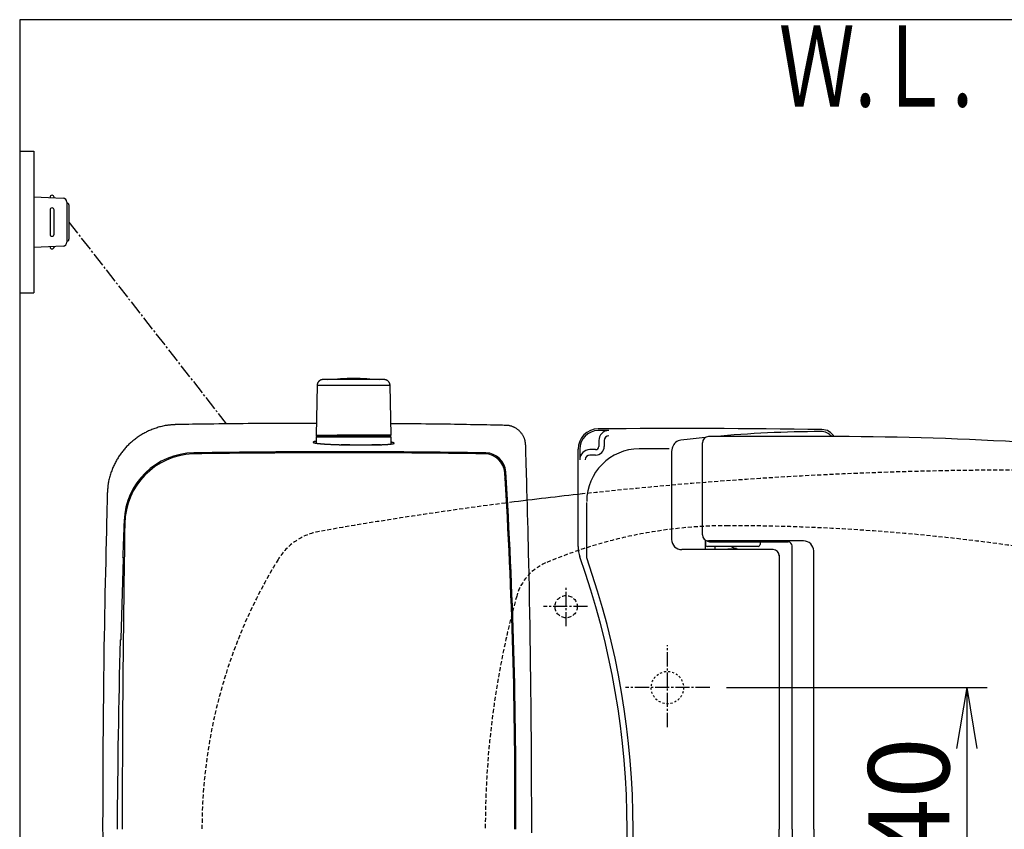
# Model space of a CAD drawing. Extents: x 0 to 1995, y 11 to 2839.
# Drawn here: x 335 to 822, y 2439 to 2839 of the extents above; entities that cross this region are included whole.
import ezdxf
from ezdxf.enums import TextEntityAlignment as Align

# ---------------------------------------------------------------- set-up
doc = ezdxf.new("R2010")
doc.units = 0
for name, pattern in [('EXLTYPE1', [3, 2, -1]), ('EXLTYPE2', [2, 1, -1]), ('EXLTYPE3', [10, 7, -1, 1, -1])]:
    doc.linetypes.add(name, pattern=pattern)
doc.layers.get('0').update_dxf_attribs({"linetype": 'CONTINUOUS'})
doc.layers.get('DEFPOINTS').update_dxf_attribs({"linetype": 'CONTINUOUS'})
for name, color, linetype in [('タンク', 7, 'CONTINUOUS'), ('便器', 7, 'CONTINUOUS'), ('便座', 7, 'CONTINUOUS'), ('寸法', 7, 'CONTINUOUS')]:
    doc.layers.add(name, color=color, linetype=linetype)
doc.styles.add('EXCADDIM1', font='monotxt', dxfattribs={"width": 0.84, "bigfont": 'extfont'})
doc.styles.add('EXCADSTD', font='monotxt', dxfattribs={"bigfont": 'extfont'})
doc.styles.get("Standard").update_dxf_attribs({"font": 'monotxt', "bigfont": 'extfont'})
doc.dimstyles.new('ISO-25', dxfattribs={"dimtxt": 2.5, "dimasz": 2.5, "dimexe": 1.25, "dimexo": 0.625, "dimtad": 1, "dimtxsty": 'STANDARD', "dimcen": 2.5, "dimazin": 3, "dimtfac": 1, "dimtmove": 0, "dimatfit": 3})

# ---------------------------------------------------------------- blocks, each defined once
blk = doc.blocks.new('EX_NORM')
at = {"color": 0, "linetype": 'CONTINUOUS'}
for q in [(-1, 0.167), (-1, 0), (-1, -0.167)]:
    blk.add_line((0, 0), q, dxfattribs=at)
blk = doc.blocks.new('*D21')
at = {"layer": 'DEFPOINTS', "color": 0}
for p in [(655.06, 2509), (655.06, 2369), (802.98, 2369)]:
    blk.add_point(p, dxfattribs=at)
at = {"layer": '便器', "color": 3, "linetype": 'CONTINUOUS'}
for p, q in [((684.28, 2509), (812.98, 2509)), ((802.98, 2479), (802.98, 2399)), ((684.28, 2369), (812.98, 2369))]:
    blk.add_line(p, q, dxfattribs=at)
at = {"layer": '便器', "color": 3, "xscale": 30, "yscale": 30, "zscale": 30}
for p, rotation in [((802.98, 2509), 90), ((802.98, 2369), 270)]:
    blk.add_blockref('EX_NORM', p, dxfattribs=dict(at, rotation=rotation))
at = {"layer": '便器', "color": 2, "insert": (779.48, 2439), "char_height": 40, "attachment_point": 5, "rotation": 90, "style": 'EXCADDIM1'}
blk.add_mtext('140', dxfattribs=at)
blk = doc.blocks.new('*D25')
at = {"layer": 'DEFPOINTS', "color": 0}
for p in [(1124.99, 2439), (655.06, 2348.8), (1124.99, 2123)]:
    blk.add_point(p, dxfattribs=at)
at = {"layer": '寸法', "color": 3, "linetype": 'CONTINUOUS'}
for p, q in [((655.06, 2342.3), (655.06, 2116)), ((685.06, 2123), (1094.99, 2123))]:
    blk.add_line(p, q, dxfattribs=at)
at = {"layer": '寸法', "color": 3, "xscale": 30, "yscale": 30, "zscale": 30, "rotation": 180}
blk.add_blockref('EX_NORM', (655.06, 2123), dxfattribs=at)
at = {"layer": '寸法', "color": 3, "xscale": 30, "yscale": 30, "zscale": 30}
blk.add_blockref('EX_NORM', (1124.99, 2123), dxfattribs=at)
at = {"layer": '寸法', "color": 2, "insert": (890.03, 2146.5), "char_height": 40, "attachment_point": 5, "style": 'EXCADDIM1'}
blk.add_mtext('470', dxfattribs=at)
blk = doc.blocks.new('*D29')
at = {"layer": 'DEFPOINTS', "color": 0}
for p in [(1125.06, 2439), (335, 1995), (335, 1995)]:
    blk.add_point(p, dxfattribs=at)
at = {"layer": '寸法', "color": 3, "linetype": 'CONTINUOUS'}
for p, q in [((1125.06, 2432), (1125.06, 1985)), ((1095.06, 1995), (365, 1995))]:
    blk.add_line(p, q, dxfattribs=at)
at = {"layer": '寸法', "color": 3, "xscale": 30, "yscale": 30, "zscale": 30, "rotation": 180}
blk.add_blockref('EX_NORM', (335, 1995), dxfattribs=at)
at = {"layer": '寸法', "color": 3, "xscale": 30, "yscale": 30, "zscale": 30}
blk.add_blockref('EX_NORM', (1125.06, 1995), dxfattribs=at)
at = {"layer": '寸法', "color": 2, "insert": (730.03, 2018), "char_height": 40, "attachment_point": 5, "style": 'EXCADDIM1'}
blk.add_mtext('790', dxfattribs=at)
blk = doc.blocks.new('*D34')
at = {"layer": 'DEFPOINTS', "color": 0}
for p in [(376, 2439), (1125.06, 2439), (1125.06, 2058)]:
    blk.add_point(p, dxfattribs=at)
at = {"layer": '寸法', "color": 3, "linetype": 'CONTINUOUS'}
for p, q in [((376, 2432), (376, 2048)), ((1125.06, 2432), (1125.06, 2048)), ((406, 2058), (1095.06, 2058))]:
    blk.add_line(p, q, dxfattribs=at)
at = {"layer": '寸法', "color": 3, "xscale": 30, "yscale": 30, "zscale": 30, "rotation": 180}
blk.add_blockref('EX_NORM', (376, 2058), dxfattribs=at)
at = {"layer": '寸法', "color": 3, "xscale": 30, "yscale": 30, "zscale": 30}
blk.add_blockref('EX_NORM', (1125.06, 2058), dxfattribs=at)
at = {"layer": '寸法', "color": 2, "insert": (750.53, 2081.5), "char_height": 40, "attachment_point": 5, "style": 'EXCADDIM1'}
blk.add_mtext('741', dxfattribs=at)

msp = doc.modelspace()

# ---------------------------------------------------------------- linework, layer by layer
at = {"layer": 'タンク', "color": 6, "linetype": 'CONTINUOUS'}
for p, q in [((481.943, 2658.254), (481.506, 2633.8)), ((481.944, 2658.254), (481.507, 2633.8)), ((481.944, 2658.254), (481.943, 2658.254)), ((492.091, 2658.254), (481.944, 2658.254)), ((518.048, 2658.254), (492.091, 2658.254)), ((518.485, 2633.8), (518.048, 2658.254)), ((518.495, 2632.8), (481.495, 2632.8)), ((481.495, 2632.8), (481.495, 2629.77)), ((481.507, 2633.8), (481.506, 2633.8)), ((481.507, 2633.8), (491.9, 2633.8)), ((481.695, 2633), (518.295, 2633)), ((518.485, 2633.8), (491.9, 2633.8)), ((518.495, 2629.36), (518.495, 2632.8))]:
    msp.add_line(p, q, dxfattribs=at)
at = {"layer": 'タンク', "color": 2, "linetype": 'CONTINUOUS'}
for p, q in [((493.419, 2629), (513.745, 2629)), ((498.186, 2629), (493.824, 2629)), ((513.301, 2629), (509.057, 2629)), ((385.105, 2533.11), (386.342, 2572.858)), ((386.342, 2572.858), (385.901, 2573.519)), ((385.939, 2573.462), (385.94, 2573.461)), ((385.105, 2533.11), (384.634, 2532.489))]:
    msp.add_line(p, q, dxfattribs=at)
at = {"layer": 'タンク', "color": 6, "linetype": 'CONTINUOUS', "flags": 128}
for points in [[(484.943, 2661.2), (484.941, 2661.2), (484.936, 2661.2), (484.929, 2661.199), (484.919, 2661.199), (484.906, 2661.198), (484.892, 2661.197), (484.876, 2661.196), (484.859, 2661.195), (484.841, 2661.194), (484.822, 2661.193), (484.803, 2661.191), (484.765, 2661.189), (484.726, 2661.187), (484.688, 2661.184), (484.649, 2661.181), (484.61, 2661.178), (484.572, 2661.175), (484.533, 2661.171), (484.494, 2661.166), (484.454, 2661.161), (484.415, 2661.155), (484.375, 2661.148), (484.315, 2661.137), (484.255, 2661.123), (484.194, 2661.108), (484.133, 2661.091), (484.073, 2661.073), (484.013, 2661.054), (483.954, 2661.033), (483.895, 2661.012), (483.837, 2660.989), (483.781, 2660.966), (483.725, 2660.942), (483.672, 2660.917), (483.62, 2660.892), (483.57, 2660.867), (483.52, 2660.841), (483.471, 2660.814), (483.424, 2660.786), (483.377, 2660.758), (483.331, 2660.729), (483.285, 2660.699), (483.24, 2660.668), (483.195, 2660.636), (483.139, 2660.594), (483.084, 2660.551), (483.028, 2660.506), (482.974, 2660.459), (482.92, 2660.411), (482.866, 2660.361), (482.813, 2660.309), (482.761, 2660.255), (482.71, 2660.2), (482.659, 2660.143), (482.609, 2660.084), (482.551, 2660.012), (482.495, 2659.938), (482.44, 2659.862), (482.387, 2659.783), (482.337, 2659.703), (482.289, 2659.621), (482.245, 2659.538), (482.203, 2659.453), (482.165, 2659.367), (482.13, 2659.279), (482.1, 2659.191), (482.08, 2659.125), (482.062, 2659.058), (482.046, 2658.99), (482.032, 2658.923), (482.02, 2658.856), (482.009, 2658.789), (481.999, 2658.723), (481.99, 2658.657), (481.982, 2658.591), (481.975, 2658.527), (481.967, 2658.463), (481.964, 2658.434), (481.961, 2658.406), (481.958, 2658.378), (481.955, 2658.353), (481.952, 2658.329), (481.95, 2658.308), (481.948, 2658.29), (481.946, 2658.274), (481.945, 2658.263), (481.944, 2658.256), (481.944, 2658.254)], [(493.404, 2661.2), (493.395, 2661.2), (493.368, 2661.2), (493.325, 2661.2), (493.268, 2661.2), (493.198, 2661.2), (493.118, 2661.2), (493.028, 2661.2), (492.93, 2661.2), (492.827, 2661.2), (492.719, 2661.2), (492.608, 2661.2), (492.379, 2661.2), (492.146, 2661.2), (491.909, 2661.2), (491.669, 2661.2), (491.426, 2661.2), (491.181, 2661.2), (490.933, 2661.2), (490.684, 2661.2), (490.433, 2661.2), (490.181, 2661.2), (489.928, 2661.2), (489.643, 2661.2), (489.358, 2661.2), (489.073, 2661.2), (488.787, 2661.2), (488.502, 2661.2), (488.216, 2661.2), (487.931, 2661.2), (487.646, 2661.2), (487.361, 2661.2), (487.077, 2661.2), (486.793, 2661.2), (486.603, 2661.2), (486.416, 2661.2), (486.233, 2661.2), (486.056, 2661.2), (485.886, 2661.2), (485.727, 2661.2), (485.579, 2661.2), (485.445, 2661.2), (485.326, 2661.2), (485.224, 2661.2), (485.142, 2661.2), (485.132, 2661.2), (485.123, 2661.2), (485.114, 2661.2), (485.104, 2661.2), (485.094, 2661.2), (485.083, 2661.2), (485.072, 2661.2), (485.059, 2661.2), (485.046, 2661.2), (485.031, 2661.2), (485.014, 2661.2), (485.005, 2661.2), (484.997, 2661.2), (484.988, 2661.2), (484.979, 2661.2), (484.971, 2661.2), (484.963, 2661.2), (484.956, 2661.2), (484.951, 2661.2), (484.947, 2661.2), (484.944, 2661.2), (484.943, 2661.2)], [(515.048, 2661.2), (515.047, 2661.2), (515.046, 2661.2), (515.044, 2661.2), (515.041, 2661.2), (515.037, 2661.2), (515.034, 2661.2), (515.029, 2661.2), (515.025, 2661.2), (515.021, 2661.2), (515.016, 2661.2), (515.012, 2661.2), (515.004, 2661.2), (514.996, 2661.2), (514.99, 2661.2), (514.984, 2661.2), (514.978, 2661.2), (514.974, 2661.2), (514.969, 2661.2), (514.965, 2661.2), (514.961, 2661.2), (514.957, 2661.2), (514.953, 2661.2), (514.906, 2661.2), (514.845, 2661.2), (514.771, 2661.2), (514.686, 2661.2), (514.592, 2661.2), (514.489, 2661.2), (514.38, 2661.2), (514.265, 2661.2), (514.146, 2661.2), (514.025, 2661.2), (513.903, 2661.2), (513.693, 2661.2), (513.483, 2661.2), (513.275, 2661.2), (513.068, 2661.2), (512.861, 2661.2), (512.655, 2661.2), (512.449, 2661.2), (512.243, 2661.2), (512.038, 2661.2), (511.832, 2661.2), (511.625, 2661.2), (511.332, 2661.2), (511.037, 2661.2), (510.741, 2661.2), (510.445, 2661.2), (510.148, 2661.2), (509.85, 2661.2), (509.551, 2661.2), (509.253, 2661.2), (508.953, 2661.2), (508.654, 2661.2), (508.354, 2661.2), (507.997, 2661.2), (507.639, 2661.2), (507.281, 2661.2), (506.923, 2661.2), (506.566, 2661.2), (506.208, 2661.2), (505.85, 2661.2), (505.492, 2661.2), (505.135, 2661.2), (504.778, 2661.2), (504.42, 2661.2), (504.047, 2661.2), (503.674, 2661.2), (503.301, 2661.2), (502.927, 2661.2), (502.552, 2661.2), (502.175, 2661.2), (501.796, 2661.2), (501.416, 2661.2), (501.033, 2661.2), (500.647, 2661.2), (500.259, 2661.2), (499.888, 2661.2), (499.515, 2661.2), (499.141, 2661.2), (498.767, 2661.2), (498.394, 2661.2), (498.022, 2661.2), (497.653, 2661.2), (497.287, 2661.2), (496.926, 2661.2), (496.571, 2661.2), (496.222, 2661.2), (496.02, 2661.2), (495.82, 2661.2), (495.622, 2661.2), (495.426, 2661.2), (495.231, 2661.2), (495.038, 2661.2), (494.845, 2661.2), (494.653, 2661.2), (494.461, 2661.2), (494.269, 2661.2), (494.077, 2661.2), (493.986, 2661.2), (493.896, 2661.2), (493.809, 2661.2), (493.727, 2661.2), (493.651, 2661.2), (493.582, 2661.2), (493.522, 2661.2), (493.473, 2661.2), (493.436, 2661.2), (493.412, 2661.2), (493.404, 2661.2)], [(518.047, 2658.254), (518.046, 2658.257), (518.045, 2658.267), (518.043, 2658.283), (518.041, 2658.304), (518.037, 2658.33), (518.034, 2658.359), (518.03, 2658.392), (518.026, 2658.427), (518.021, 2658.463), (518.016, 2658.501), (518.012, 2658.538), (518.005, 2658.596), (517.998, 2658.652), (517.99, 2658.707), (517.983, 2658.762), (517.974, 2658.816), (517.965, 2658.87), (517.955, 2658.924), (517.944, 2658.977), (517.931, 2659.03), (517.917, 2659.083), (517.902, 2659.136), (517.878, 2659.208), (517.851, 2659.28), (517.821, 2659.353), (517.788, 2659.425), (517.754, 2659.496), (517.717, 2659.566), (517.679, 2659.636), (517.64, 2659.703), (517.6, 2659.769), (517.559, 2659.834), (517.518, 2659.896), (517.486, 2659.942), (517.454, 2659.987), (517.422, 2660.031), (517.389, 2660.074), (517.356, 2660.115), (517.323, 2660.155), (517.29, 2660.194), (517.256, 2660.232), (517.222, 2660.27), (517.187, 2660.306), (517.151, 2660.342), (517.115, 2660.377), (517.078, 2660.411), (517.04, 2660.445), (517.001, 2660.478), (516.962, 2660.51), (516.921, 2660.543), (516.879, 2660.575), (516.836, 2660.607), (516.791, 2660.638), (516.746, 2660.669), (516.699, 2660.701), (516.636, 2660.741), (516.571, 2660.78), (516.504, 2660.819), (516.436, 2660.857), (516.366, 2660.894), (516.295, 2660.929), (516.223, 2660.962), (516.151, 2660.993), (516.078, 2661.022), (516.005, 2661.048), (515.932, 2661.071), (515.879, 2661.085), (515.826, 2661.098), (515.772, 2661.11), (515.719, 2661.12), (515.665, 2661.129), (515.612, 2661.137), (515.557, 2661.145), (515.502, 2661.151), (515.447, 2661.158), (515.39, 2661.164), (515.333, 2661.17), (515.295, 2661.174), (515.258, 2661.178), (515.221, 2661.182), (515.186, 2661.185), (515.154, 2661.189), (515.124, 2661.192), (515.098, 2661.195), (515.077, 2661.197), (515.061, 2661.199), (515.051, 2661.2), (515.048, 2661.2)], [(482.423, 2633.2), (482.423, 2633.2), (482.42, 2633.2), (482.416, 2633.201), (482.41, 2633.201), (482.403, 2633.202), (482.396, 2633.203), (482.387, 2633.204), (482.378, 2633.204), (482.368, 2633.205), (482.358, 2633.206), (482.347, 2633.207), (482.328, 2633.209), (482.308, 2633.211), (482.288, 2633.213), (482.268, 2633.216), (482.248, 2633.218), (482.228, 2633.221), (482.208, 2633.224), (482.188, 2633.228), (482.169, 2633.232), (482.149, 2633.237), (482.129, 2633.242), (482.1, 2633.251), (482.072, 2633.261), (482.043, 2633.273), (482.015, 2633.286), (481.986, 2633.299), (481.958, 2633.314), (481.931, 2633.33), (481.903, 2633.347), (481.877, 2633.364), (481.85, 2633.382), (481.825, 2633.401), (481.802, 2633.418), (481.78, 2633.436), (481.759, 2633.454), (481.739, 2633.472), (481.719, 2633.49), (481.699, 2633.509), (481.681, 2633.529), (481.663, 2633.549), (481.646, 2633.569), (481.63, 2633.589), (481.615, 2633.61), (481.606, 2633.623), (481.597, 2633.636), (481.589, 2633.649), (481.581, 2633.662), (481.573, 2633.675), (481.566, 2633.688), (481.559, 2633.702), (481.551, 2633.715), (481.544, 2633.728), (481.537, 2633.742), (481.53, 2633.755), (481.527, 2633.761), (481.524, 2633.767), (481.521, 2633.773), (481.518, 2633.779), (481.516, 2633.784), (481.513, 2633.788), (481.511, 2633.792), (481.509, 2633.795), (481.508, 2633.798), (481.507, 2633.799), (481.507, 2633.8)], [(482.096, 2633.255), (482.096, 2633.255), (482.096, 2633.255), (482.096, 2633.255), (482.096, 2633.255), (482.096, 2633.255), (482.096, 2633.255), (482.096, 2633.255), (482.096, 2633.255), (482.096, 2633.255), (482.096, 2633.255), (482.096, 2633.255), (482.097, 2633.255), (482.101, 2633.253), (482.106, 2633.25), (482.113, 2633.247), (482.122, 2633.243), (482.131, 2633.238), (482.141, 2633.234), (482.153, 2633.229), (482.164, 2633.224), (482.176, 2633.22), (482.188, 2633.216), (482.199, 2633.213), (482.211, 2633.21), (482.223, 2633.208), (482.234, 2633.206), (482.246, 2633.205), (482.257, 2633.204), (482.269, 2633.203), (482.281, 2633.202), (482.293, 2633.202), (482.306, 2633.202), (482.318, 2633.201), (482.332, 2633.201), (482.345, 2633.201), (482.358, 2633.201), (482.371, 2633.201), (482.383, 2633.201), (482.394, 2633.2), (482.403, 2633.2), (482.411, 2633.2), (482.417, 2633.2), (482.421, 2633.2), (482.422, 2633.2)], [(482.423, 2633.2), (482.425, 2633.2), (482.428, 2633.2), (482.433, 2633.2), (482.44, 2633.2), (482.448, 2633.2), (482.457, 2633.2), (482.467, 2633.2), (482.478, 2633.2), (482.489, 2633.2), (482.5, 2633.2), (482.511, 2633.2), (482.53, 2633.2), (482.548, 2633.2), (482.565, 2633.2), (482.58, 2633.2), (482.593, 2633.2), (482.606, 2633.2), (482.618, 2633.2), (482.63, 2633.2), (482.641, 2633.2), (482.652, 2633.2), (482.664, 2633.2), (482.761, 2633.2), (482.88, 2633.2), (483.02, 2633.2), (483.177, 2633.2), (483.351, 2633.2), (483.537, 2633.2), (483.736, 2633.2), (483.943, 2633.2), (484.157, 2633.2), (484.376, 2633.2), (484.597, 2633.2), (484.924, 2633.2), (485.252, 2633.2), (485.581, 2633.2), (485.909, 2633.2), (486.238, 2633.2), (486.567, 2633.2), (486.896, 2633.2), (487.224, 2633.2), (487.553, 2633.2), (487.881, 2633.2), (488.209, 2633.2), (488.503, 2633.2), (488.797, 2633.2), (489.09, 2633.2), (489.381, 2633.2), (489.67, 2633.2), (489.957, 2633.2), (490.241, 2633.2), (490.522, 2633.2), (490.8, 2633.2), (491.074, 2633.2), (491.343, 2633.2), (491.476, 2633.2), (491.606, 2633.2), (491.73, 2633.2), (491.848, 2633.2), (491.956, 2633.2), (492.053, 2633.2), (492.137, 2633.2), (492.206, 2633.2), (492.257, 2633.2), (492.29, 2633.2), (492.301, 2633.2)], [(492.301, 2633.2), (492.301, 2633.2), (492.299, 2633.2), (492.298, 2633.201), (492.295, 2633.201), (492.292, 2633.202), (492.289, 2633.203), (492.285, 2633.203), (492.281, 2633.204), (492.277, 2633.205), (492.273, 2633.206), (492.269, 2633.207), (492.26, 2633.209), (492.252, 2633.211), (492.245, 2633.213), (492.237, 2633.215), (492.229, 2633.217), (492.222, 2633.219), (492.215, 2633.221), (492.207, 2633.224), (492.2, 2633.227), (492.193, 2633.23), (492.186, 2633.233), (492.172, 2633.242), (492.159, 2633.251), (492.146, 2633.262), (492.133, 2633.274), (492.12, 2633.288), (492.107, 2633.302), (492.095, 2633.317), (492.084, 2633.332), (492.072, 2633.348), (492.061, 2633.365), (492.05, 2633.382), (492.039, 2633.401), (492.028, 2633.42), (492.018, 2633.439), (492.008, 2633.458), (491.999, 2633.478), (491.99, 2633.497), (491.981, 2633.517), (491.973, 2633.537), (491.965, 2633.556), (491.958, 2633.576), (491.951, 2633.596), (491.947, 2633.611), (491.942, 2633.626), (491.938, 2633.64), (491.934, 2633.655), (491.93, 2633.669), (491.927, 2633.684), (491.923, 2633.698), (491.92, 2633.713), (491.917, 2633.727), (491.913, 2633.741), (491.91, 2633.754), (491.909, 2633.761), (491.907, 2633.767), (491.906, 2633.773), (491.905, 2633.778), (491.903, 2633.784), (491.902, 2633.788), (491.902, 2633.792), (491.901, 2633.795), (491.9, 2633.798), (491.9, 2633.799), (491.9, 2633.8)], [(492.301, 2633.2), (492.312, 2633.2), (492.344, 2633.2), (492.395, 2633.2), (492.462, 2633.2), (492.544, 2633.2), (492.638, 2633.2), (492.742, 2633.2), (492.855, 2633.2), (492.973, 2633.2), (493.096, 2633.2), (493.22, 2633.2), (493.468, 2633.2), (493.716, 2633.2), (493.963, 2633.2), (494.21, 2633.2), (494.457, 2633.2), (494.705, 2633.2), (494.955, 2633.2), (495.207, 2633.2), (495.46, 2633.2), (495.716, 2633.2), (495.976, 2633.2), (496.405, 2633.2), (496.843, 2633.2), (497.287, 2633.2), (497.736, 2633.2), (498.189, 2633.2), (498.645, 2633.2), (499.102, 2633.2), (499.56, 2633.2), (500.016, 2633.2), (500.469, 2633.2), (500.918, 2633.2), (501.353, 2633.2), (501.783, 2633.2), (502.209, 2633.2), (502.632, 2633.2), (503.051, 2633.2), (503.468, 2633.2), (503.882, 2633.2), (504.295, 2633.2), (504.706, 2633.2), (505.117, 2633.2), (505.527, 2633.2), (505.906, 2633.2), (506.285, 2633.2), (506.664, 2633.2), (507.043, 2633.2), (507.422, 2633.2), (507.802, 2633.2), (508.181, 2633.2), (508.561, 2633.2), (508.94, 2633.2), (509.32, 2633.2), (509.7, 2633.2), (510.023, 2633.2), (510.346, 2633.2), (510.67, 2633.2), (510.993, 2633.2), (511.316, 2633.2), (511.639, 2633.2), (511.961, 2633.2), (512.284, 2633.2), (512.605, 2633.2), (512.927, 2633.2), (513.248, 2633.2), (513.49, 2633.2), (513.731, 2633.2), (513.973, 2633.2), (514.216, 2633.2), (514.46, 2633.2), (514.705, 2633.2), (514.952, 2633.2), (515.2, 2633.2), (515.451, 2633.2), (515.704, 2633.2), (515.96, 2633.2), (516.128, 2633.2), (516.295, 2633.2), (516.458, 2633.2), (516.618, 2633.2), (516.77, 2633.2), (516.913, 2633.2), (517.045, 2633.2), (517.164, 2633.2), (517.268, 2633.2), (517.355, 2633.2), (517.422, 2633.2), (517.429, 2633.2), (517.435, 2633.2), (517.441, 2633.2), (517.447, 2633.2), (517.454, 2633.2), (517.462, 2633.2), (517.47, 2633.2), (517.478, 2633.2), (517.488, 2633.2), (517.499, 2633.2), (517.512, 2633.2), (517.518, 2633.2), (517.525, 2633.2), (517.532, 2633.2), (517.539, 2633.2), (517.545, 2633.2), (517.551, 2633.2), (517.556, 2633.2), (517.561, 2633.2), (517.564, 2633.2), (517.566, 2633.2), (517.567, 2633.2)], [(517.568, 2633.2), (517.569, 2633.2), (517.572, 2633.2), (517.576, 2633.201), (517.581, 2633.201), (517.588, 2633.202), (517.595, 2633.203), (517.604, 2633.203), (517.613, 2633.204), (517.623, 2633.205), (517.633, 2633.206), (517.643, 2633.207), (517.662, 2633.209), (517.682, 2633.211), (517.701, 2633.213), (517.721, 2633.215), (517.74, 2633.218), (517.76, 2633.22), (517.779, 2633.224), (517.798, 2633.227), (517.818, 2633.231), (517.837, 2633.236), (517.857, 2633.241), (517.886, 2633.25), (517.915, 2633.26), (517.944, 2633.271), (517.973, 2633.284), (518.001, 2633.298), (518.03, 2633.313), (518.058, 2633.329), (518.086, 2633.346), (518.113, 2633.363), (518.14, 2633.382), (518.166, 2633.401), (518.19, 2633.419), (518.213, 2633.437), (518.235, 2633.456), (518.257, 2633.476), (518.278, 2633.496), (518.299, 2633.516), (518.318, 2633.537), (518.337, 2633.558), (518.355, 2633.579), (518.371, 2633.601), (518.387, 2633.624), (518.397, 2633.638), (518.406, 2633.653), (518.415, 2633.667), (518.423, 2633.682), (518.431, 2633.697), (518.439, 2633.712), (518.447, 2633.727), (518.454, 2633.741), (518.462, 2633.756), (518.469, 2633.771), (518.476, 2633.786), (518.479, 2633.793), (518.482, 2633.799), (518.486, 2633.806), (518.488, 2633.812), (518.491, 2633.817), (518.494, 2633.822), (518.496, 2633.827), (518.497, 2633.83), (518.499, 2633.833), (518.5, 2633.835), (518.5, 2633.835)]]:
    msp.add_lwpolyline(points, dxfattribs=at)
at = {"layer": 'タンク', "color": 2, "linetype": 'CONTINUOUS', "flags": 128}
for points in [[(412.74, 2638.986), (412.725, 2638.985), (412.679, 2638.982), (412.608, 2638.978), (412.512, 2638.972), (412.396, 2638.964), (412.262, 2638.955), (412.113, 2638.946), (411.953, 2638.935), (411.784, 2638.925), (411.608, 2638.913), (411.43, 2638.902), (411.073, 2638.879), (410.716, 2638.855), (410.358, 2638.83), (410, 2638.803), (409.641, 2638.774), (409.281, 2638.743), (408.92, 2638.708), (408.557, 2638.668), (408.193, 2638.625), (407.827, 2638.576), (407.458, 2638.521), (406.899, 2638.427), (406.336, 2638.32), (405.77, 2638.199), (405.202, 2638.067), (404.634, 2637.924), (404.068, 2637.77), (403.504, 2637.607), (402.943, 2637.435), (402.388, 2637.255), (401.839, 2637.067), (401.297, 2636.874), (400.766, 2636.675), (400.243, 2636.47), (399.728, 2636.26), (399.221, 2636.043), (398.721, 2635.821), (398.227, 2635.592), (397.74, 2635.356), (397.258, 2635.114), (396.782, 2634.866), (396.31, 2634.61), (395.843, 2634.347), (395.379, 2634.077), (394.919, 2633.8), (394.464, 2633.515), (394.013, 2633.224), (393.566, 2632.925), (393.124, 2632.62), (392.687, 2632.308), (392.255, 2631.989), (391.828, 2631.664), (391.405, 2631.332), (390.988, 2630.994), (390.577, 2630.649), (390.171, 2630.298), (389.771, 2629.941), (389.376, 2629.577), (388.987, 2629.208), (388.604, 2628.832), (388.226, 2628.451), (387.855, 2628.064), (387.489, 2627.672), (387.129, 2627.274), (386.774, 2626.871), (386.426, 2626.462), (386.084, 2626.048), (385.749, 2625.628), (385.419, 2625.204), (385.097, 2624.775), (384.781, 2624.341), (384.472, 2623.903), (384.17, 2623.46), (383.875, 2623.013), (383.588, 2622.561), (383.308, 2622.106), (383.035, 2621.647), (382.77, 2621.183), (382.512, 2620.715), (382.261, 2620.241), (382.016, 2619.761), (381.778, 2619.275), (381.546, 2618.781), (381.319, 2618.281), (381.098, 2617.773), (380.882, 2617.256), (380.672, 2616.73), (380.461, 2616.183), (380.256, 2615.627), (380.059, 2615.064), (379.869, 2614.495), (379.688, 2613.922), (379.517, 2613.346), (379.356, 2612.769), (379.208, 2612.191), (379.072, 2611.615), (378.949, 2611.041), (378.841, 2610.471), (378.777, 2610.091), (378.72, 2609.714), (378.668, 2609.338), (378.621, 2608.964), (378.578, 2608.591), (378.54, 2608.218), (378.504, 2607.847), (378.471, 2607.475), (378.44, 2607.104), (378.41, 2606.732), (378.381, 2606.359), (378.366, 2606.167), (378.351, 2605.979), (378.336, 2605.796), (378.323, 2605.623), (378.31, 2605.462), (378.299, 2605.317), (378.289, 2605.192), (378.281, 2605.088), (378.274, 2605.011), (378.271, 2604.961), (378.269, 2604.944)], [(481.607, 2639.439), (481.589, 2639.439), (481.537, 2639.439), (481.453, 2639.439), (481.34, 2639.44), (481.2, 2639.44), (481.036, 2639.441), (480.849, 2639.442), (480.642, 2639.443), (480.417, 2639.443), (480.177, 2639.444), (479.924, 2639.445), (478.467, 2639.451), (476.763, 2639.458), (474.841, 2639.465), (472.733, 2639.472), (470.468, 2639.478), (468.078, 2639.483), (465.591, 2639.486), (463.04, 2639.487), (460.453, 2639.486), (457.863, 2639.482), (455.298, 2639.474), (452.782, 2639.463), (450.313, 2639.448), (447.879, 2639.43), (445.471, 2639.409), (443.078, 2639.385), (440.691, 2639.359), (438.298, 2639.331), (435.89, 2639.3), (433.456, 2639.269), (430.987, 2639.235), (428.471, 2639.201), (426.415, 2639.173), (424.362, 2639.145), (422.354, 2639.118), (420.431, 2639.091), (418.633, 2639.067), (417.001, 2639.045), (415.575, 2639.025), (414.396, 2639.009), (413.503, 2638.997), (412.938, 2638.989), (412.74, 2638.986)], [(575.228, 2638.572), (575.031, 2638.576), (574.47, 2638.587), (573.585, 2638.604), (572.419, 2638.627), (571.014, 2638.654), (569.411, 2638.686), (567.653, 2638.72), (565.781, 2638.757), (563.838, 2638.795), (561.864, 2638.833), (559.903, 2638.871), (557.799, 2638.912), (555.748, 2638.952), (553.74, 2638.99), (551.761, 2639.027), (549.801, 2639.062), (547.848, 2639.094), (545.89, 2639.125), (543.915, 2639.154), (541.912, 2639.18), (539.869, 2639.205), (537.775, 2639.226), (535.626, 2639.245), (533.45, 2639.262), (531.284, 2639.276), (529.165, 2639.289), (527.129, 2639.299), (525.214, 2639.307), (523.456, 2639.314), (521.891, 2639.32), (520.557, 2639.324), (519.49, 2639.327), (518.727, 2639.329), (518.675, 2639.329), (518.625, 2639.329), (518.579, 2639.329), (518.537, 2639.329), (518.499, 2639.329), (518.466, 2639.329), (518.438, 2639.329), (518.416, 2639.329), (518.399, 2639.329), (518.389, 2639.329), (518.386, 2639.329)], [(585.024, 2628.885), (585.023, 2628.894), (585.02, 2628.92), (585.014, 2628.961), (585.007, 2629.015), (584.999, 2629.082), (584.989, 2629.158), (584.978, 2629.242), (584.966, 2629.334), (584.954, 2629.43), (584.941, 2629.53), (584.927, 2629.631), (584.901, 2629.834), (584.874, 2630.036), (584.846, 2630.239), (584.816, 2630.441), (584.783, 2630.643), (584.747, 2630.844), (584.708, 2631.046), (584.664, 2631.247), (584.615, 2631.448), (584.56, 2631.649), (584.499, 2631.85), (584.393, 2632.156), (584.271, 2632.461), (584.135, 2632.764), (583.985, 2633.065), (583.823, 2633.362), (583.65, 2633.655), (583.466, 2633.943), (583.272, 2634.226), (583.069, 2634.502), (582.859, 2634.772), (582.642, 2635.033), (582.422, 2635.282), (582.197, 2635.523), (581.966, 2635.755), (581.729, 2635.98), (581.486, 2636.195), (581.237, 2636.403), (580.982, 2636.602), (580.721, 2636.793), (580.453, 2636.975), (580.18, 2637.149), (579.9, 2637.314), (579.658, 2637.447), (579.412, 2637.574), (579.163, 2637.694), (578.91, 2637.807), (578.655, 2637.912), (578.398, 2638.01), (578.139, 2638.1), (577.879, 2638.181), (577.618, 2638.254), (577.357, 2638.318), (577.096, 2638.372), (576.944, 2638.4), (576.792, 2638.424), (576.641, 2638.446), (576.492, 2638.465), (576.345, 2638.482), (576.2, 2638.496), (576.058, 2638.51), (575.919, 2638.521), (575.783, 2638.532), (575.652, 2638.542), (575.525, 2638.551), (575.483, 2638.554), (575.443, 2638.557), (575.404, 2638.56), (575.367, 2638.562), (575.334, 2638.565), (575.304, 2638.567), (575.278, 2638.569), (575.257, 2638.57), (575.241, 2638.571), (575.231, 2638.572), (575.228, 2638.572)], [(481.495, 2630.675), (481.493, 2630.675), (481.488, 2630.674), (481.48, 2630.673), (481.468, 2630.671), (481.454, 2630.669), (481.438, 2630.667), (481.419, 2630.664), (481.399, 2630.661), (481.377, 2630.658), (481.354, 2630.654), (481.33, 2630.651), (481.264, 2630.641), (481.195, 2630.631), (481.122, 2630.62), (481.047, 2630.609), (480.97, 2630.596), (480.891, 2630.583), (480.811, 2630.568), (480.731, 2630.553), (480.651, 2630.537), (480.573, 2630.52), (480.496, 2630.501), (480.44, 2630.487), (480.386, 2630.472), (480.333, 2630.456), (480.283, 2630.44), (480.235, 2630.423), (480.191, 2630.405), (480.15, 2630.387), (480.112, 2630.368), (480.079, 2630.349), (480.05, 2630.328), (480.025, 2630.308), (480.016, 2630.299), (480.008, 2630.29), (480.001, 2630.28), (479.995, 2630.271), (479.99, 2630.262), (479.986, 2630.253), (479.983, 2630.243), (479.981, 2630.234), (479.98, 2630.225), (479.98, 2630.216), (479.981, 2630.207), (479.989, 2630.186), (480.003, 2630.166), (480.022, 2630.147), (480.046, 2630.128), (480.075, 2630.11), (480.108, 2630.093), (480.144, 2630.077), (480.183, 2630.061), (480.224, 2630.045), (480.267, 2630.03), (480.311, 2630.016), (480.397, 2629.99), (480.485, 2629.965), (480.574, 2629.941), (480.665, 2629.919), (480.757, 2629.898), (480.85, 2629.879), (480.944, 2629.86), (481.039, 2629.842), (481.134, 2629.825), (481.229, 2629.809), (481.325, 2629.793), (481.47, 2629.771), (481.614, 2629.749), (481.759, 2629.729), (481.905, 2629.709), (482.05, 2629.69), (482.196, 2629.672), (482.342, 2629.655), (482.489, 2629.638), (482.635, 2629.622), (482.781, 2629.606), (482.927, 2629.591), (483.116, 2629.572), (483.305, 2629.553), (483.494, 2629.535), (483.682, 2629.518), (483.871, 2629.501), (484.059, 2629.485), (484.248, 2629.47), (484.436, 2629.454), (484.625, 2629.44), (484.813, 2629.425), (485.002, 2629.411), (485.23, 2629.395), (485.458, 2629.379), (485.687, 2629.363), (485.916, 2629.348), (486.147, 2629.333), (486.379, 2629.319), (486.612, 2629.305), (486.847, 2629.291), (487.084, 2629.277), (487.323, 2629.264), (487.565, 2629.25), (487.848, 2629.235), (488.134, 2629.22), (488.422, 2629.206), (488.712, 2629.192), (489.003, 2629.178), (489.296, 2629.164), (489.588, 2629.151), (489.881, 2629.138), (490.173, 2629.126), (490.463, 2629.114), (490.751, 2629.102), (490.967, 2629.094), (491.181, 2629.086), (491.394, 2629.079), (491.606, 2629.071), (491.816, 2629.064), (492.026, 2629.057), (492.234, 2629.05), (492.441, 2629.044), (492.648, 2629.037), (492.853, 2629.031), (493.057, 2629.024), (493.162, 2629.021), (493.265, 2629.018), (493.364, 2629.014), (493.458, 2629.012), (493.545, 2629.009), (493.623, 2629.006), (493.691, 2629.004), (493.747, 2629.002), (493.789, 2629.001), (493.815, 2629), (493.824, 2629)], [(513.301, 2629), (513.308, 2629), (513.326, 2629.001), (513.356, 2629.002), (513.395, 2629.004), (513.443, 2629.006), (513.499, 2629.008), (513.56, 2629.011), (513.627, 2629.014), (513.698, 2629.017), (513.772, 2629.02), (513.848, 2629.023), (514.001, 2629.03), (514.156, 2629.037), (514.313, 2629.043), (514.471, 2629.05), (514.632, 2629.058), (514.793, 2629.065), (514.956, 2629.073), (515.12, 2629.081), (515.284, 2629.089), (515.449, 2629.098), (515.615, 2629.108), (515.808, 2629.119), (516.002, 2629.131), (516.195, 2629.143), (516.388, 2629.157), (516.58, 2629.17), (516.772, 2629.185), (516.962, 2629.2), (517.151, 2629.215), (517.338, 2629.231), (517.522, 2629.248), (517.705, 2629.265), (517.84, 2629.278), (517.973, 2629.292), (518.105, 2629.306), (518.235, 2629.321), (518.365, 2629.336), (518.494, 2629.352), (518.622, 2629.369), (518.749, 2629.387), (518.875, 2629.406), (519.001, 2629.426), (519.126, 2629.447), (519.204, 2629.461), (519.281, 2629.476), (519.357, 2629.491), (519.432, 2629.507), (519.505, 2629.524), (519.576, 2629.542), (519.644, 2629.561), (519.71, 2629.582), (519.772, 2629.603), (519.831, 2629.627), (519.885, 2629.651), (519.906, 2629.662), (519.926, 2629.673), (519.944, 2629.684), (519.961, 2629.695), (519.976, 2629.706), (519.99, 2629.718), (520.001, 2629.73), (520.009, 2629.743), (520.015, 2629.755), (520.018, 2629.768), (520.018, 2629.782), (520.014, 2629.796), (520.006, 2629.811), (519.994, 2629.826), (519.979, 2629.842), (519.962, 2629.857), (519.942, 2629.872), (519.919, 2629.888), (519.895, 2629.903), (519.869, 2629.918), (519.841, 2629.932), (519.812, 2629.946), (519.766, 2629.968), (519.718, 2629.988), (519.668, 2630.007), (519.617, 2630.026), (519.563, 2630.044), (519.508, 2630.061), (519.451, 2630.077), (519.392, 2630.093), (519.332, 2630.107), (519.271, 2630.122), (519.207, 2630.136), (519.139, 2630.15), (519.07, 2630.163), (519.001, 2630.176), (518.933, 2630.188), (518.867, 2630.199), (518.803, 2630.21), (518.742, 2630.219), (518.685, 2630.228), (518.632, 2630.236), (518.586, 2630.243), (518.546, 2630.249), (518.538, 2630.25), (518.531, 2630.251), (518.524, 2630.252), (518.518, 2630.253), (518.512, 2630.254), (518.507, 2630.255), (518.503, 2630.255), (518.5, 2630.256), (518.497, 2630.256), (518.496, 2630.256), (518.495, 2630.257)], [(587.994, 2437.193), (587.994, 2441.934), (587.989, 2447.18), (587.98, 2452.433), (587.965, 2457.702), (587.946, 2462.993), (587.922, 2468.311), (587.893, 2473.664), (587.859, 2479.057), (587.819, 2484.498), (587.775, 2489.992), (587.725, 2495.545), (587.669, 2501.166), (587.602, 2507.403), (587.529, 2513.711), (587.448, 2520.073), (587.361, 2526.472), (587.268, 2532.892), (587.168, 2539.315), (587.061, 2545.725), (586.947, 2552.106), (586.827, 2558.44), (586.699, 2564.711), (586.565, 2570.902), (586.471, 2575.023), (586.374, 2579.104), (586.275, 2583.149), (586.173, 2587.161), (586.07, 2591.144), (585.965, 2595.102), (585.858, 2599.038), (585.751, 2602.957), (585.642, 2606.862), (585.533, 2610.757), (585.424, 2614.646), (585.37, 2616.584), (585.316, 2618.489), (585.264, 2620.33), (585.216, 2622.073), (585.17, 2623.689), (585.129, 2625.143), (585.094, 2626.405), (585.065, 2627.442), (585.043, 2628.223), (585.029, 2628.714), (585.024, 2628.885)], [(378.269, 2604.944), (378.264, 2604.723), (378.249, 2604.086), (378.226, 2603.074), (378.194, 2601.729), (378.156, 2600.092), (378.112, 2598.204), (378.063, 2596.106), (378.01, 2593.839), (377.954, 2591.446), (377.896, 2588.965), (377.837, 2586.44), (377.719, 2581.364), (377.6, 2576.268), (377.483, 2571.149), (377.367, 2566.003), (377.253, 2560.827), (377.142, 2555.617), (377.034, 2550.368), (376.93, 2545.078), (376.83, 2539.743), (376.736, 2534.359), (376.647, 2528.921), (376.53, 2521.075), (376.427, 2513.136), (376.335, 2505.125), (376.255, 2497.064), (376.187, 2488.974), (376.129, 2480.878), (376.083, 2472.797), (376.047, 2464.753), (376.021, 2456.767), (376.006, 2448.861), (375.999, 2441.057), (376.001, 2434.508)], [(385.939, 2573.464), (385.939, 2573.462), (385.939, 2573.462)]]:
    msp.add_lwpolyline(points, dxfattribs=at)
at = {"layer": 'タンク', "color": 6, "linetype": 'CONTINUOUS'}
for centre, radius, start, end in [((499.995, 2542.486), 119.214, 83.78795, 96.21205), ((481.695, 2632.8), 0.2, 90, 180), ((518.295, 2632.8), 0.2, 0, 90)]:
    msp.add_arc(centre, radius, start, end, dxfattribs=at)
at = {"layer": 'タンク', "color": 2, "linetype": 'CONTINUOUS'}
for centre, radius, start, end in [((421.544, 2590.011), 35, 90.82202, 177.73437), ((421.942, 2589.514), 35, 92.27682, 179.03101), ((493.418, -2404.354), 5029.368, 89.186082, 90.830145), ((493.11, -2504.535), 5130.048, 89.193381, 90.804929), ((564.716, 2614.508), 10, 3.56778, 89.1688), ((565.186, 2615.006), 10, 3.57817, 89.17625), ((-2009.785, 2453.988), 2589.5, 359.668442, 3.567775), ((-2009.785, 2453.988), 2590, 359.668442, 3.578166), ((9302.672, 2439.308), 8917, 179.0310093, 180.0019797), ((4805.115, 2416.582), 4422, 177.734365, 177.966137), ((4805.115, 2416.582), 4422, 178.498017, 179.709525)]:
    msp.add_arc(centre, radius, start, end, dxfattribs=at)
at = {"layer": '便器', "color": 7, "linetype": 'CONTINUOUS'}
for p, q in [((335, 2839), (335, 1967)), ((1246.983, 2839), (335, 2839))]:
    msp.add_line(p, q, dxfattribs=at)
at = {"layer": '便器', "color": 6, "linetype": 'EXLTYPE3'}
for p, q in [((605.062, 2539.3), (605.062, 2558.4)), ((615.598, 2549), (593.783, 2549))]:
    msp.add_line(p, q, dxfattribs=at)
at = {"layer": '便器', "color": 6, "linetype": 'EXLTYPE1'}
msp.add_circle((605.004, 2549), 5.5, dxfattribs=at)
at = {"layer": '便器', "color": 2, "linetype": 'EXLTYPE2'}
msp.add_circle((655.062, 2509.001), 8, dxfattribs=at)
at = {"layer": '便器', "color": 2, "linetype": 'EXLTYPE1'}
for centre, radius, start, end in [((830.062, 616.5), 2000, 90, 96.233418), ((830.062, 616.5), 2000, 97.326952, 99.991774), ((488.254, 2556.62), 30, 99.99177, 148.48262), ((488.254, 2556.62), 30, 99.99177, 148.48262), ((488.254, 2556.62), 30, 99.99177, 148.48262), ((680.062, 2439), 255, 148.48262, 180), ((680.062, 2439), 255, 148.48262, 180), ((680.062, 2439), 255, 148.48262, 180)]:
    msp.add_arc(centre, radius, start, end, dxfattribs=at)
at = {"layer": '便器', "color": 2, "linetype": 'CONTINUOUS'}
for centre, radius, start, end in [((-709.876, 2410.4), 1300, 8.939725, 8.945774), ((830.062, 616.5), 2000, 96.229662, 97.267746)]:
    msp.add_arc(centre, radius, start, end, dxfattribs=at)
at = {"layer": '便器', "color": 6, "linetype": 'EXLTYPE1'}
for centre, radius, start, end in [((685.062, 2359), 230, 90, 113.08977), ((685.062, 1589), 1000, 71.197977, 90), ((604.667, 2547.578), 25, 113.08977, 164.56637), ((995.062, 2439.798), 430, 164.56637, 180.10638)]:
    msp.add_arc(centre, radius, start, end, dxfattribs=at)
at = {"layer": '便座', "color": 6, "linetype": 'CONTINUOUS'}
for p, q in [((335, 2774), (342, 2774)), ((342, 2774), (342, 2704)), ((342, 2751.5), (356.425, 2750.838)), ((352, 2751.041), (352, 2751.5)), ((350, 2745), (350, 2733)), ((352, 2733), (352, 2745)), ((358.333, 2748.84), (358.333, 2729.16)), ((359.285, 2747.5), (359.285, 2730.5)), ((356.425, 2727.162), (342, 2726.5)), ((352, 2726.959), (352, 2726.5)), ((335, 2704), (342, 2704)), ((744.242, 2633.002), (675.323, 2633.002)), ((621.177, 2631.042), (621.177, 2628.174)), ((623.839, 2631.042), (623.839, 2628.174)), ((657.55, 2627.79), (657.376, 2627.227)), ((672.323, 2584.502), (672.323, 2630.002)), ((610.926, 2578.646), (610.926, 2626.836)), ((611.76, 2626.836), (611.76, 2621.574)), ((619.577, 2626.574), (616.76, 2626.574)), ((619.577, 2623.912), (616.76, 2623.912)), ((657.15, 2625.742), (657.15, 2582.176)), ((615.175, 2573.061), (615.175, 2600.463)), ((673.651, 2582.011), (673.651, 2577.48)), ((673.823, 2581.904), (673.823, 2579.753)), ((699.823, 2578.753), (674.823, 2578.753)), ((722.323, 2581.502), (675.323, 2581.502)), ((676.323, 2581.003), (714.691, 2581.003)), ((678.438, 2578.753), (678.438, 2577.602)), ((700.823, 2581.003), (700.823, 2579.753)), ((716.691, 2439.002), (716.691, 2579.003)), ((707.326, 2577.176), (662.15, 2577.176)), ((684.856, 2577.602), (689.658, 2577.602)), ((710.326, 2574.568), (710.326, 2439.002)), ((727.323, 2439.002), (727.323, 2576.502)), ((710.326, 2303.436), (710.326, 2439.002)), ((716.691, 2439.002), (716.691, 2299.002)), ((727.323, 2439.002), (727.323, 2301.502))]:
    msp.add_line(p, q, dxfattribs=at)
at = {"layer": '便座', "color": 6, "linetype": 'EXLTYPE3'}
for p, q in [((359.285, 2739), (437.084, 2639.315)), ((655.062, 2489.5), (655.062, 2530)), ((675.983, 2509), (634.283, 2509))]:
    msp.add_line(p, q, dxfattribs=at)
at = {"layer": '便座', "color": 6, "linetype": 'CONTINUOUS'}
for centre, radius, start, end in [((351, 2751.25), 1, 0, 180), ((356.333, 2748.84), 2, 0, 87.37092), ((351, 2745), 1, 0, 180), ((358.285, 2747.5), 1, 0, 90), ((351, 2733), 1, 180, 0), ((358.285, 2730.5), 1, 270, 0), ((351, 2726.75), 1, 180, 0), ((356.333, 2729.16), 2, 272.62908, 0), ((661.726, -2362.998), 5000, 89.201263, 90.468475), ((620.926, 2626.836), 10, 90.46863, 180), ((620.926, 2626.836), 9.167, 90.46863, 180), ((661.726, -2362.998), 4999.167, 90.407842, 90.468477), ((626.177, 2631.042), 5, 90.40784, 180), ((626.177, 2631.042), 2.338, 90.40784, 180), ((732.946, 2035.51), 600, 95.656992, 96.816559), ((675.323, 2630.002), 3, 90, 180), ((732.946, 2035.51), 600, 90.201054, 95.240612), ((730.862, 2628.507), 7, 39.95825, 90.20135), ((731.33, 2629.516), 7, 29.86856, 89.20117), ((738.858, 1133.002), 1500, 82.727963, 90), ((619.577, 2628.174), 1.6, 270, 0), ((619.577, 2628.174), 4.262, 270, 0), ((662.15, 2625.742), 5, 162.71985, 180), ((662.325, 2626.304), 5, 96.81634, 162.72034), ((616.76, 2621.574), 5, 90, 180), ((616.76, 2621.574), 2.338, 90, 180), ((641.175, 2600.963), 26, 90.23672, 180), ((661.726, -2372.994), 5000, 90.066467, 90.23673), ((675.323, 2584.502), 3, 180, 270), ((625.926, 2578.646), 15, 180, 199.66327), ((662.15, 2582.176), 5, 180, 270), ((674.823, 2579.753), 1, 180, 270), ((676.323, 2584.003), 3, 232.71974, 270), ((689.218, 2581.87), 4, 231.2026, 270), ((699.823, 2579.753), 1, 270, 0), ((714.691, 2579.003), 2, 0, 90), ((722.323, 2576.502), 5, 0, 89.99997), ((707.326, 2574.176), 3, 0, 90), ((235.126, 2439.002), 400, 340.33679, 19.66321), ((235.126, 2439.002), 403, 340.57021, 19.42979)]:
    msp.add_arc(centre, radius, start, end, dxfattribs=at)

# ---------------------------------------------------------------- texts
at = {"layer": '便器', "color": 2, "linetype": 'CONTINUOUS', "style": 'EXCADSTD', "width": 0.969231}
msp.add_text('Ｗ.Ｌ.', height=40, dxfattribs=at).set_placement((710.087, 2796.046), (806.087, 2796.046), align=Align.FIT)

# ---------------------------------------------------------------- dimensions: what is measured, and where the dimension line sits
at = {"layer": '便器', "color": 3, "linetype": 'CONTINUOUS'}
dim = msp.add_linear_dim(base=(802.983, 2369), p1=(655.062, 2509), p2=(655.062, 2369), angle=90, dimstyle='ISO-25', override={"dimtxt": 40, "dimasz": 30, "dimexe": 10, "dimexo": 29.220665, "dimgap": 0, "dimtad": 1, "dimjust": 0, "dimtih": 0, "dimtoh": 0, "dimdec": 1, "dimzin": 8, "dimlunit": 2, "dimtxsty": 'EXCADDIM1', "dimblk1": 'EX_NORM', "dimblk2": 'EX_NORM', "dimsah": 1, "dimse1": 0, "dimse2": 0, "dimclrd": 3, "dimclre": 3, "dimclrt": 2, "dimtmove": 2}, dxfattribs=at)
dim.commit()
dim.dimension.update_dxf_attribs({"geometry": '*D21', "text_midpoint": (779.483, 2439), "dimtype": 160})
at = {"layer": '寸法', "color": 3, "linetype": 'CONTINUOUS'}
for base, p1, p2, text, override, picture, middle in [((335, 1995), (1125.062, 2439), (335, 1995), '790', {"dimtxt": 40, "dimasz": 30, "dimexe": 10, "dimexo": 7, "dimgap": 0, "dimtad": 1, "dimjust": 0, "dimtih": 0, "dimtoh": 0, "dimdec": 1, "dimzin": 8, "dimlunit": 2, "dimtxsty": 'EXCADDIM1', "dimblk1": 'EX_NORM', "dimblk2": 'EX_NORM', "dimsah": 1, "dimse1": 0, "dimse2": 1, "dimclrd": 3, "dimclre": 3, "dimclrt": 2, "dimtmove": 2}, '*D29', (730.031, 2018)), ((1125.062, 2058), (376, 2439), (1125.062, 2439), '741', {"dimtxt": 40, "dimasz": 30, "dimexe": 10, "dimexo": 7, "dimgap": 0, "dimtad": 1, "dimjust": 0, "dimtih": 0, "dimtoh": 0, "dimdec": 0, "dimzin": 0, "dimlunit": 2, "dimtxsty": 'EXCADDIM1', "dimblk1": 'EX_NORM', "dimblk2": 'EX_NORM', "dimsah": 1, "dimse1": 0, "dimse2": 0, "dimclrd": 3, "dimclre": 3, "dimclrt": 2, "dimtmove": 2}, '*D34', (750.531, 2081.5)), ((1124.99, 2123), (655.062, 2348.8), (1124.99, 2439), '470', {"dimtxt": 40, "dimasz": 30, "dimexe": 7, "dimexo": 6.500003, "dimgap": 0, "dimtad": 1, "dimjust": 0, "dimtih": 0, "dimtoh": 0, "dimdec": 2, "dimzin": 8, "dimlunit": 2, "dimtxsty": 'EXCADDIM1', "dimblk1": 'EX_NORM', "dimblk2": 'EX_NORM', "dimsah": 1, "dimse1": 0, "dimse2": 1, "dimclrd": 3, "dimclre": 3, "dimclrt": 2, "dimtmove": 2}, '*D25', (890.026, 2146.5))]:
    dim = msp.add_linear_dim(base=base, p1=p1, p2=p2, text=text, dimstyle='ISO-25', override=override, dxfattribs=at)
    dim.commit()
    dim.dimension.update_dxf_attribs({"geometry": picture, "text_midpoint": middle, "dimtype": 160})

doc.saveas('drawing.dxf')
